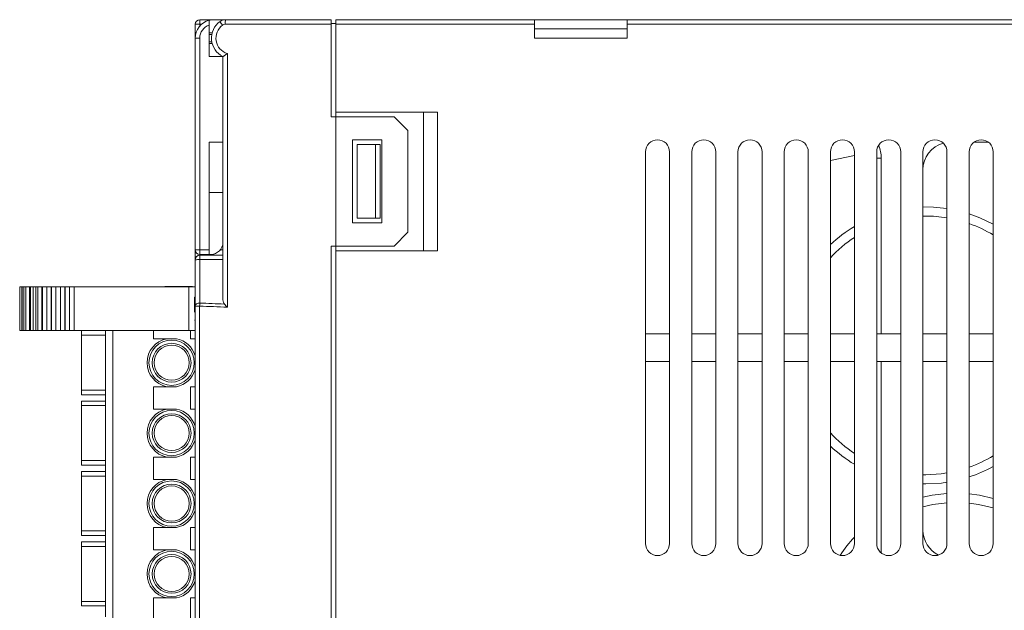
# Model space of a CAD drawing. Units: millimetres. Extents: x 261 to 855, y 321 to 741.
# Drawn here: x 529 to 636, y 565 to 629 of the extents above; entities that cross this region are included whole.
import ezdxf

# ---------------------------------------------------------------- set-up
doc = ezdxf.new("R2010")
doc.units = ezdxf.units.MM
doc.layers.get('0').update_dxf_attribs({"lineweight": 25})

msp = doc.modelspace()

# ---------------------------------------------------------------- linework, layer by layer
at = {"color": 7, "linetype": 'Continuous', "lineweight": 15}
for p, q in [((548.38666, 626.21843), (548.38666, 628.63817)), ((548.38666, 628.63817), (548.38766, 628.63817)), ((548.38766, 627.13818), (548.38766, 628.63817)), ((548.38766, 628.63817), (548.88767, 628.63817)), ((548.88767, 629.13817), (548.88767, 628.63817)), ((548.88767, 629.13817), (550.38766, 629.13817)), ((549.88767, 628.55239), (549.88767, 625.13817)), ((551.66112, 629.13817), (550.38766, 629.13817)), ((563.08767, 628.63817), (551.64367, 628.63817)), ((551.66112, 629.13817), (563.08767, 629.13817)), ((563.08767, 629.13817), (563.08767, 628.63817)), ((563.08767, 628.73817), (563.58766, 628.73817)), ((563.08767, 618.63817), (563.08767, 628.63817)), ((563.58766, 629.13817), (585.08767, 629.13817)), ((563.58766, 628.63817), (563.58766, 629.13817)), ((563.58766, 619.13818), (563.58766, 628.63817)), ((585.08767, 628.63817), (563.58766, 628.63817)), ((585.08767, 629.13817), (585.08767, 628.63817)), ((585.08767, 629.13817), (595.08767, 629.13817)), ((585.08767, 628.63817), (585.08767, 627.13818)), ((595.08767, 629.13817), (649.68767, 629.13817)), ((595.08767, 628.63817), (595.08767, 629.13817)), ((595.08767, 627.13818), (595.08767, 628.63817)), ((649.68767, 628.63817), (595.08767, 628.63817)), ((595.08767, 628.13817), (585.08767, 628.13817)), ((548.37766, 626.21843), (548.38766, 626.21843)), ((548.37766, 626.20396), (548.37766, 626.21843)), ((548.37766, 626.10817), (548.38766, 626.10817)), ((548.38766, 627.13818), (548.88767, 627.13818)), ((548.38766, 604.23817), (548.38766, 627.13818)), ((548.88767, 627.13818), (548.88767, 604.23817)), ((585.08767, 627.13818), (595.08767, 627.13818)), ((548.37766, 625.4238), (548.38766, 625.4238)), ((549.88767, 625.13817), (551.38766, 625.13817)), ((551.38766, 625.13817), (551.38766, 625.13828)), ((551.38766, 615.88726), (551.38766, 625.13817)), ((551.87021, 625.47567), (551.87021, 598.01945)), ((548.37766, 624.70817), (548.38766, 624.70817)), ((548.37766, 624.15688), (548.38766, 624.15688)), ((548.37766, 622.98738), (548.38766, 622.98738)), ((548.37766, 622.98466), (548.38766, 622.98466)), ((548.38666, 607.83808), (548.38666, 622.88929)), ((574.58767, 619.13818), (563.58766, 619.13818)), ((563.58766, 618.63817), (563.58766, 619.13818)), ((573.08766, 604.13818), (573.08766, 619.13818)), ((574.58767, 619.13818), (574.58767, 604.13818)), ((563.58766, 618.63817), (563.08767, 618.63817)), ((563.58766, 604.63817), (563.58766, 618.63817)), ((569.88766, 618.63817), (563.58766, 618.63817)), ((571.38766, 617.13817), (569.88766, 618.63817)), ((571.38766, 606.13818), (571.38766, 617.13817)), ((551.38766, 615.88726), (549.88767, 615.88726)), ((549.88767, 604.23817), (549.88767, 615.88726)), ((551.38766, 615.88726), (551.38766, 615.22448)), ((565.38766, 616.13818), (568.58766, 616.13818)), ((565.38766, 607.13817), (565.38766, 616.13818)), ((565.88767, 615.63818), (565.88767, 607.63817)), ((565.88767, 615.63818), (567.88766, 615.63818)), ((567.88766, 615.63818), (567.88766, 607.63817)), ((568.38767, 615.63818), (567.88766, 615.63818)), ((568.38767, 607.63817), (568.38767, 615.63818)), ((568.58766, 616.13818), (568.58766, 607.13817)), ((632.62118, 615.88817), (634.15415, 615.88817)), ((551.38766, 598.80909), (551.38766, 615.22448)), ((597.08766, 614.83818), (597.08766, 572.43817)), ((599.68766, 572.43817), (599.68766, 614.83818)), ((602.08767, 614.83818), (602.08767, 572.43817)), ((604.68766, 572.43817), (604.68766, 614.83818)), ((607.08767, 614.83818), (607.08767, 572.43817)), ((609.68767, 572.43817), (609.68767, 614.83818)), ((612.08766, 614.83818), (612.08766, 572.43817)), ((614.68766, 572.43817), (614.68766, 614.83818)), ((617.08767, 614.83818), (617.08767, 572.43817)), ((617.08767, 613.89211), (619.68767, 614.43469)), ((619.68767, 572.43817), (619.68767, 614.83818)), ((622.08766, 614.83818), (622.08766, 572.43817)), ((624.68767, 572.43817), (624.68767, 614.83818)), ((627.08766, 614.83818), (627.08766, 572.43817)), ((629.68766, 572.43817), (629.68766, 614.83818)), ((632.08767, 614.83818), (632.08767, 572.43817)), ((634.68767, 572.43817), (634.68767, 614.83818)), ((548.37766, 614.37847), (548.38666, 614.37847)), ((548.37766, 614.34818), (548.38666, 614.34818)), ((548.37766, 614.22463), (548.38666, 614.22463)), ((548.37766, 614.10582), (548.38666, 614.10582)), ((548.37766, 614.10582), (548.37766, 613.46965)), ((548.37766, 613.46965), (548.38666, 613.46965)), ((548.37766, 613.35983), (548.38666, 613.35983)), ((622.08766, 614.13817), (622.58766, 614.13817)), ((548.37766, 613.25759), (548.38666, 613.25759)), ((548.37766, 613.25759), (548.37766, 612.53052)), ((548.37766, 612.53052), (548.38666, 612.53052)), ((548.37766, 612.53052), (548.37766, 612.51632)), ((548.37766, 612.4084), (548.38666, 612.4084)), ((548.37766, 612.28817), (548.38666, 612.28817)), ((548.37766, 612.25788), (548.38666, 612.25788)), ((549.88767, 610.44667), (551.38766, 610.44667)), ((568.58766, 607.13817), (565.38766, 607.13817)), ((567.88766, 607.63817), (565.88767, 607.63817)), ((567.88766, 607.63817), (568.38767, 607.63817)), ((569.88766, 604.63817), (571.38766, 606.13818)), ((548.38666, 601.00378), (548.38666, 605.69591)), ((548.38766, 604.23817), (548.88767, 604.23817)), ((548.38766, 603.13817), (548.38766, 604.23817)), ((548.88767, 604.23817), (549.88767, 604.23817)), ((548.88767, 603.73817), (548.88767, 604.23817)), ((549.88767, 603.73817), (548.88767, 603.73817)), ((549.88767, 604.23817), (549.88767, 603.73817)), ((549.88767, 603.73817), (550.08767, 603.73817)), ((550.38766, 603.77326), (550.38766, 603.63817)), ((551.38766, 604.23817), (551.11237, 604.23817)), ((563.08767, 604.63817), (563.58766, 604.63817)), ((563.08767, 555.13817), (563.08767, 604.63817)), ((563.58766, 604.63817), (569.88766, 604.63817)), ((563.58766, 604.13818), (563.58766, 604.63817)), ((563.58766, 555.63817), (563.58766, 604.13818)), ((563.58766, 604.13818), (574.58767, 604.13818)), ((548.38766, 598.14066), (548.38766, 603.13817)), ((548.88767, 603.16758), (548.88767, 603.63817)), ((548.88767, 603.63817), (551.38766, 603.63817)), ((548.88767, 603.16758), (548.88767, 598.46404)), ((551.38766, 603.16758), (548.88767, 603.16758)), ((548.38666, 601.00378), (548.38766, 601.00378)), ((548.38666, 600.50377), (548.38666, 601.00378)), ((529.40866, 600.21317), (529.40866, 595.51317)), ((529.40866, 600.21317), (529.42566, 600.21317)), ((529.42566, 600.21317), (529.42566, 595.51317)), ((529.42566, 600.21317), (529.64866, 600.21317)), ((529.64866, 600.21317), (529.64866, 595.51317)), ((529.64866, 600.21317), (529.66767, 600.21317)), ((529.66767, 600.21317), (529.66767, 595.51317)), ((529.66767, 600.21317), (529.86167, 600.21317)), ((529.86167, 600.21317), (529.86167, 595.51317)), ((529.86167, 600.21317), (530.06267, 600.21317)), ((530.06267, 600.21317), (530.06267, 595.51317)), ((530.06267, 600.21317), (530.45867, 600.21317)), ((530.45867, 600.21317), (530.45867, 595.51317)), ((530.45867, 600.21317), (530.56067, 600.21317)), ((530.56067, 600.21317), (530.56067, 595.51317)), ((530.56067, 600.21317), (530.87866, 600.21317)), ((530.87866, 600.21317), (530.87866, 595.51317)), ((530.87866, 600.21317), (531.15967, 600.21317)), ((531.15967, 600.21317), (531.15967, 595.51317)), ((531.15967, 600.21317), (531.36466, 600.21317)), ((531.36466, 600.21317), (531.36466, 595.51317)), ((531.36466, 600.21317), (531.79267, 600.21317)), ((531.79267, 600.21317), (531.79267, 595.51317)), ((531.79267, 600.21317), (531.86266, 600.21317)), ((531.86266, 600.21317), (531.86266, 595.51317)), ((531.86266, 600.21317), (532.33866, 600.21317)), ((532.33866, 600.21317), (532.33866, 595.51317)), ((532.33866, 600.21317), (532.35267, 600.21317)), ((532.35267, 600.21317), (532.35267, 595.51317)), ((532.35267, 600.21317), (532.82967, 600.21317)), ((532.82967, 600.21317), (532.82967, 595.51317)), ((532.82967, 600.21317), (532.84366, 600.21317)), ((532.84366, 600.21317), (532.84366, 595.51317)), ((532.84366, 600.21317), (533.31966, 600.21317)), ((533.31966, 600.21317), (533.31966, 595.51317)), ((533.31966, 600.21317), (533.33367, 600.21317)), ((533.33367, 600.21317), (533.33367, 595.51317)), ((533.33367, 600.21317), (533.80966, 600.21317)), ((533.80966, 600.21317), (533.80966, 595.51317)), ((533.80966, 600.21317), (533.82466, 600.21317)), ((533.82466, 600.21317), (533.82466, 595.51317)), ((533.82466, 600.21317), (534.30067, 600.21317)), ((534.30067, 600.21317), (534.30067, 595.51317)), ((534.30067, 600.21317), (534.31466, 600.21317)), ((534.31466, 600.21317), (534.31466, 595.51317)), ((534.31466, 600.21317), (534.79066, 600.21317)), ((534.79066, 600.21317), (534.79066, 595.51317)), ((534.79066, 600.21317), (534.80467, 600.21317)), ((534.80467, 600.21317), (534.80467, 595.51317)), ((534.80467, 600.21317), (535.28167, 600.21317)), ((535.28167, 600.21317), (535.28167, 595.51317)), ((535.28167, 600.21317), (535.29566, 600.21317)), ((535.29566, 600.21317), (535.29566, 595.51317)), ((535.29566, 600.21317), (547.69513, 600.21317)), ((545.08766, 600.26317), (545.08766, 600.21317)), ((545.08766, 600.26317), (548.08767, 600.26317)), ((547.69513, 600.21317), (547.69513, 595.51317)), ((547.69513, 600.21317), (548.38666, 600.21317)), ((548.08767, 600.21317), (548.08767, 600.26317)), ((548.38766, 600.16192), (548.37766, 600.16192)), ((548.37766, 600.10182), (548.37766, 600.16192)), ((548.37766, 600.10182), (548.38766, 600.10182)), ((548.37766, 597.50867), (548.37766, 600.10182)), ((548.38666, 600.21317), (548.38666, 600.50377)), ((548.30902, 599.11317), (548.30902, 597.4797)), ((548.30902, 599.11317), (548.37766, 599.11317)), ((548.37766, 597.41288), (548.38766, 597.41288)), ((548.38766, 598.14066), (548.87022, 598.14066)), ((548.38766, 467.63817), (548.38766, 598.14066)), ((548.87022, 598.14066), (548.87022, 467.63817)), ((548.30902, 596.62516), (548.30902, 596.61317)), ((548.30902, 596.61317), (548.37766, 596.61317)), ((548.37766, 596.69198), (548.37766, 596.15189)), ((548.37766, 596.69198), (548.38766, 596.69198)), ((529.40866, 595.51317), (529.42566, 595.51317)), ((529.42566, 595.51317), (529.64866, 595.51317)), ((529.64866, 595.51317), (529.66767, 595.51317)), ((529.66767, 595.51317), (529.86167, 595.51317)), ((529.86167, 595.51317), (530.06267, 595.51317)), ((530.06267, 595.51317), (530.45867, 595.51317)), ((530.45867, 595.51317), (530.56067, 595.51317)), ((530.56067, 595.51317), (530.87866, 595.51317)), ((530.87866, 595.51317), (531.15967, 595.51317)), ((531.15967, 595.51317), (531.36466, 595.51317)), ((531.36466, 595.51317), (531.79267, 595.51317)), ((531.79267, 595.51317), (531.86266, 595.51317)), ((531.86266, 595.51317), (532.33866, 595.51317)), ((532.33866, 595.51317), (532.35267, 595.51317)), ((532.35267, 595.51317), (532.82967, 595.51317)), ((532.82967, 595.51317), (532.84366, 595.51317)), ((532.84366, 595.51317), (533.31966, 595.51317)), ((533.31966, 595.51317), (533.33367, 595.51317)), ((533.33367, 595.51317), (533.80966, 595.51317)), ((533.80966, 595.51317), (533.82466, 595.51317)), ((533.82466, 595.51317), (534.30067, 595.51317)), ((534.30067, 595.51317), (534.31466, 595.51317)), ((534.31466, 595.51317), (534.79066, 595.51317)), ((534.79066, 595.51317), (534.80467, 595.51317)), ((534.80467, 595.51317), (535.28167, 595.51317)), ((535.28167, 595.51317), (535.29566, 595.51317)), ((535.29566, 595.51317), (539.20495, 595.51317)), ((538.68766, 595.48317), (536.08766, 595.48317)), ((536.08766, 595.48317), (536.08766, 594.98317)), ((538.68766, 595.51317), (538.68766, 594.98317)), ((539.20495, 595.51317), (539.46735, 595.51317)), ((539.46735, 595.51317), (539.46735, 512.31317)), ((539.46735, 595.51317), (543.88767, 595.51317)), ((543.88767, 595.51317), (543.88767, 594.61317)), ((543.88767, 595.51317), (544.04299, 595.51317)), ((544.04299, 595.51317), (547.88766, 595.51317)), ((547.88766, 595.51317), (547.88766, 594.61317)), ((547.88766, 595.51317), (548.37766, 595.51317)), ((548.37766, 596.15189), (548.38766, 596.15189)), ((548.37766, 596.04965), (548.38766, 596.04965)), ((548.37766, 595.54388), (548.37766, 596.03741)), ((548.37766, 595.65582), (548.38766, 595.65582)), ((538.68766, 594.98317), (536.08766, 594.98317)), ((536.08766, 594.98317), (536.08766, 589.04317)), ((538.68766, 594.98317), (538.68766, 589.04317)), ((543.88767, 594.61317), (545.32532, 594.61317)), ((547.88766, 594.61317), (548.37766, 594.61317)), ((548.37766, 594.95243), (548.38766, 594.95243)), ((548.37766, 594.38347), (548.38766, 594.38347)), ((597.08766, 595.13818), (599.68766, 595.13818)), ((602.08767, 595.13818), (604.68766, 595.13818)), ((607.08767, 595.13818), (609.68767, 595.13818)), ((612.08766, 595.13818), (614.68766, 595.13818)), ((617.08767, 595.13818), (619.68767, 595.13818)), ((622.08766, 595.13818), (624.68767, 595.13818)), ((627.08766, 595.13818), (629.68766, 595.13818)), ((632.08767, 595.13818), (634.68767, 595.13818)), ((548.37766, 593.98965), (548.38766, 593.98965)), ((548.37766, 593.20058), (548.38766, 593.20058)), ((548.37766, 592.44465), (548.38766, 592.44465)), ((599.68766, 592.13817), (597.08766, 592.13817)), ((604.68766, 592.13817), (602.08767, 592.13817)), ((609.68767, 592.13817), (607.08767, 592.13817)), ((614.68766, 592.13817), (612.08766, 592.13817)), ((619.68767, 592.13817), (617.08767, 592.13817)), ((624.68767, 592.13817), (622.08766, 592.13817)), ((629.68766, 592.13817), (627.08766, 592.13817)), ((634.68767, 592.13817), (632.08767, 592.13817)), ((538.68766, 589.04317), (536.08766, 589.04317)), ((536.08766, 589.04317), (536.08766, 588.54318)), ((538.68766, 589.04317), (538.68766, 587.36317)), ((543.88767, 589.41318), (543.88767, 586.99317)), ((545.32532, 589.41318), (543.88767, 589.41318)), ((547.88766, 589.41318), (548.38766, 589.41318)), ((547.88766, 589.41318), (547.88766, 586.99317)), ((538.68766, 588.54318), (536.08766, 588.54318)), ((538.68766, 587.86318), (536.08766, 587.86318)), ((536.08766, 587.86318), (536.08766, 587.36317)), ((548.37766, 588.13479), (548.38766, 588.13479)), ((548.37766, 588.00651), (548.38766, 588.00651)), ((548.37766, 588.00651), (548.37766, 587.90995)), ((548.37766, 587.90995), (548.38766, 587.90995)), ((538.68766, 587.36317), (536.08766, 587.36317)), ((536.08766, 587.36317), (536.08766, 581.42317)), ((538.68766, 587.36317), (538.68766, 581.42317)), ((543.88767, 586.99317), (545.32532, 586.99317)), ((547.88766, 586.99317), (548.38766, 586.99317)), ((548.37766, 587.64157), (548.38766, 587.64157)), ((548.37766, 587.64157), (548.37766, 587.04515)), ((548.37766, 587.04515), (548.38766, 587.04515)), ((548.37766, 586.86244), (548.38766, 586.86244)), ((548.37766, 586.71002), (548.38766, 586.71002)), ((548.37766, 586.5595), (548.38766, 586.5595)), ((548.37766, 586.0445), (548.38766, 586.0445)), ((548.37766, 585.89303), (548.38766, 585.89303)), ((548.37766, 585.74156), (548.38766, 585.74156)), ((538.68766, 581.42317), (536.08766, 581.42317)), ((536.08766, 581.42317), (536.08766, 580.92318)), ((538.68766, 581.42317), (538.68766, 579.74318)), ((543.88767, 581.79317), (543.88767, 579.37318)), ((545.32532, 581.79317), (543.88767, 581.79317)), ((547.88766, 581.79317), (548.37766, 581.79317)), ((547.88766, 581.79317), (547.88766, 579.37318)), ((548.37766, 579.22317), (548.37766, 582.22318)), ((548.37766, 582.22318), (548.38766, 582.22318)), ((538.68766, 580.92318), (536.08766, 580.92318)), ((538.68766, 580.24317), (536.08766, 580.24317)), ((536.08766, 580.24317), (536.08766, 579.74318)), ((538.68766, 579.74318), (536.08766, 579.74318)), ((536.08766, 579.74318), (536.08766, 573.80317)), ((538.68766, 579.74318), (538.68766, 573.80317)), ((543.88767, 579.37318), (545.32532, 579.37318)), ((547.88766, 579.37318), (548.37766, 579.37318)), ((548.37766, 579.22317), (548.38766, 579.22317)), ((548.37766, 578.28656), (548.38766, 578.28656)), ((548.37766, 578.2255), (548.38766, 578.2255)), ((548.37766, 578.2255), (548.37766, 577.07574)), ((627.38766, 578.88817), (627.08766, 578.89118)), ((548.37766, 577.07574), (548.38766, 577.07574)), ((548.37766, 576.98391), (548.38766, 576.98391)), ((548.37766, 576.62038), (548.38766, 576.62038)), ((548.37766, 576.55932), (548.38766, 576.55932)), ((548.37766, 576.55932), (548.37766, 575.40956)), ((548.37766, 575.40956), (548.38766, 575.40956)), ((548.37766, 575.31773), (548.38766, 575.31773)), ((548.37766, 575.03609), (548.38766, 575.03609)), ((543.88767, 574.17317), (543.88767, 571.75317)), ((545.32532, 574.17317), (543.88767, 574.17317)), ((547.88766, 574.17317), (548.37766, 574.17317)), ((547.88766, 574.17317), (547.88766, 571.75317)), ((548.37766, 574.9755), (548.38766, 574.9755)), ((548.37766, 574.9755), (548.37766, 574.74214)), ((548.37766, 574.74214), (548.38766, 574.74214)), ((548.37766, 574.58783), (548.38766, 574.58783)), ((548.37766, 574.4392), (548.38766, 574.4392)), ((548.37766, 574.4392), (548.37766, 573.63026)), ((538.68766, 573.80317), (536.08766, 573.80317)), ((536.08766, 573.80317), (536.08766, 573.30317)), ((538.68766, 573.30317), (536.08766, 573.30317)), ((538.68766, 573.80317), (538.68766, 572.12317)), ((548.37766, 573.63026), (548.38766, 573.63026)), ((548.37766, 573.56067), (548.38766, 573.56067)), ((548.37766, 573.37891), (548.38766, 573.37891)), ((548.37766, 573.32258), (548.37766, 572.64948)), ((548.37766, 573.32258), (548.38766, 573.32258)), ((538.68766, 572.62317), (536.08766, 572.62317)), ((536.08766, 572.62317), (536.08766, 572.12317)), ((538.68766, 572.12317), (536.08766, 572.12317)), ((536.08766, 572.12317), (536.08766, 566.18317)), ((538.68766, 572.12317), (538.68766, 566.18317)), ((548.37766, 572.64948), (548.38766, 572.64948)), ((548.37766, 572.59126), (548.38766, 572.59126)), ((548.37766, 572.34891), (548.38766, 572.34891)), ((543.88767, 571.75317), (545.32532, 571.75317)), ((547.88766, 571.75317), (548.38766, 571.75317)), ((548.37766, 571.64552), (548.38766, 571.64552)), ((548.37766, 571.07656), (548.38766, 571.07656)), ((548.37766, 570.82237), (548.38766, 570.82237)), ((548.37766, 570.67563), (548.38766, 570.67563)), ((548.37766, 570.52511), (548.38766, 570.52511)), ((548.37766, 570.52511), (548.37766, 570.3353)), ((548.37766, 570.3353), (548.38766, 570.3353)), ((548.37766, 569.9197), (548.38766, 569.9197)), ((548.37766, 569.9197), (548.37766, 569.74361)), ((548.37766, 569.74361), (548.38766, 569.74361)), ((548.37766, 569.59214), (548.38766, 569.59214)), ((548.37766, 569.44067), (548.38766, 569.44067)), ((548.37766, 565.42317), (548.37766, 568.42317)), ((548.37766, 568.42317), (548.38766, 568.42317)), ((543.88767, 566.55317), (543.88767, 564.13317)), ((545.32532, 566.55317), (543.88767, 566.55317)), ((547.88766, 566.55317), (548.37766, 566.55317)), ((547.88766, 566.55317), (547.88766, 564.13317)), ((538.68766, 566.18317), (536.08766, 566.18317)), ((536.08766, 566.18317), (536.08766, 565.68317)), ((538.68766, 565.68317), (536.08766, 565.68317)), ((538.68766, 566.18317), (538.68766, 564.50317)), ((548.37766, 565.42317), (548.38766, 565.42317))]:
    msp.add_line(p, q, dxfattribs=at)
at = {"color": 8, "linetype": 'Continuous', "lineweight": 15}
for p, q in [((549.06478, 628.63817), (548.88767, 628.63817)), ((548.88767, 628.63817), (548.88767, 628.46105)), ((550.23056, 627.72715), (549.88767, 627.72715)), ((549.88767, 627.54894), (550.18966, 627.54894)), ((550.18966, 626.72741), (549.88767, 626.72741)), ((549.88767, 626.5492), (550.23056, 626.5492)), ((622.58766, 614.13817), (622.58766, 595.13818)), ((548.88767, 603.73817), (548.88767, 603.63817)), ((548.38766, 600.50377), (548.38666, 600.50377)), ((622.58766, 592.13817), (622.58766, 571.41348)), ((627.08766, 579.89139), (627.38766, 579.88817))]:
    msp.add_line(p, q, dxfattribs=at)
at = {"color": 7, "linetype": 'Continuous', "lineweight": 15, "flags": 128}
for points in [[(627.08766, 608.88517), (628.24399, 608.86371), (629.68766, 608.71079)], [(632.08767, 608.13282), (633.22672, 607.70503), (634.68767, 606.99199)], [(548.88767, 598.46404), (548.79012, 598.45782), (548.69632, 598.43942), (548.60988, 598.40954), (548.53411, 598.36932), (548.47192, 598.32031), (548.42573, 598.26441), (548.39727, 598.20374), (548.38766, 598.14066)], [(629.68766, 579.06556), (629.09753, 578.98595), (627.38766, 578.88817)], [(627.08766, 577.46204), (628.07983, 577.66848), (629.68766, 577.85806)], [(632.08767, 577.81793), (633.1955, 577.66848), (634.68767, 577.33108)]]:
    msp.add_lwpolyline(points, dxfattribs=at)
at = {"color": 8, "linetype": 'Continuous', "lineweight": 15, "flags": 128}
for points in [[(629.68766, 607.69795), (628.21703, 607.86358), (627.08766, 607.88496)], [(627.38766, 579.88817), (629.04349, 579.98644), (629.68766, 580.0784)], [(629.68766, 576.8559), (628.1612, 576.6674), (627.08766, 576.43061)], [(634.68767, 576.28957), (633.11413, 576.6674), (632.08767, 576.81288)]]:
    msp.add_lwpolyline(points, dxfattribs=at)
at = {"color": 7, "linetype": 'Continuous', "lineweight": 15}
for centre, radius in [((545.83766, 592.01317), 2.45), ((545.83766, 592.01317), 2.1), ((545.83766, 592.01317), 1.9), ((545.83766, 584.39317), 2.45), ((545.83766, 584.39317), 2.1), ((545.83766, 584.39317), 1.9), ((545.83766, 576.77317), 2.45), ((545.83766, 576.77317), 2.1), ((545.83766, 576.77317), 1.9), ((545.83766, 569.15317), 2.45), ((545.83766, 569.15317), 2.1), ((545.83766, 569.15317), 1.9)]:
    msp.add_circle(centre, radius, dxfattribs=at)
for centre, radius, start, end in [((548.88766, 628.63817), 0.5, 90, 180), ((550.38766, 627.13817), 2, 104.4775122, 180), ((550.38766, 627.13817), 1.5, 109.4712206, 180), ((550.38766, 627.13817), 2, 90, 104.4775122), ((552.38766, 627.13817), 2.23607, 126, 243.4349488), ((552.37021, 627.13817), 1.73607, 126, 253.2613151), ((551.66112, 628.13817), 1, 90, 126), ((554.76891, 631.17604), 4.31567, 211.094705, 217.602933), ((551.64367, 628.13817), 0.5, 90, 126), ((555.24321, 628.76286), 3.6017, 174.0186441, 181.9839106), ((598.38766, 614.83817), 1.3, 90, 180), ((598.38766, 614.83817), 1.3, 0, 90), ((603.38766, 614.83817), 1.3, 90, 180), ((603.38766, 614.83817), 1.3, 0, 90), ((608.38766, 614.83817), 1.3, 90, 180), ((608.38766, 614.83817), 1.3, 0, 90), ((613.38766, 614.83817), 1.3, 90, 180), ((613.38766, 614.83817), 1.3, 0, 90), ((618.38766, 614.83817), 1.3, 90, 180), ((618.38766, 614.83817), 1.3, 0, 90), ((623.38766, 614.83817), 1.3, 90, 180), ((623.38766, 614.83817), 1.3, 0, 90), ((628.38766, 614.83817), 1.3, 90, 180), ((628.38766, 614.83817), 1.3, 0, 90), ((633.38766, 614.83817), 1.3, 90, 180), ((633.38766, 614.83817), 1.3, 0, 90), ((627.38766, 593.88817), 15, 120.8861176, 133.3668224), ((550.08766, 605.03817), 1.3, 270, 0), ((548.88766, 604.23817), 0.5, 180, 270), ((548.88766, 603.13817), 0.5, 90, 180), ((548.76309, 601.02047), 2.15072, 86.6794831, 100.053188), ((560.2131, 597.69077), 11.3518, 176.0940711, 177.7286984), ((545.83766, 592.01317), 2.65, 101.147691, 258.852309), ((545.83766, 592.01317), 2.65, 16.5662754, 78.852309), ((545.83766, 592.01317), 2.65, 281.147691, 343.4337246), ((545.83766, 584.39317), 2.65, 101.147691, 258.852309), ((545.83766, 584.39317), 2.65, 16.5662754, 78.852309), ((545.83766, 584.39317), 2.65, 281.147691, 343.4337246), ((627.38766, 593.88817), 15, 226.6331776, 239.1138824), ((627.38766, 593.88817), 15, 288.2602279, 299.1217257), ((545.83766, 576.77317), 2.65, 101.147691, 258.852309), ((545.83766, 576.77317), 2.65, 16.5662754, 78.852309), ((545.83766, 576.77317), 2.65, 281.147691, 343.4337246), ((630.63766, 562.88817), 15, 136.8863941, 146.5126667), ((598.38766, 572.43817), 1.3, 180, 270), ((598.38766, 572.43817), 1.3, 270, 0), ((603.38766, 572.43817), 1.3, 180, 270), ((603.38766, 572.43817), 1.3, 270, 0), ((608.38766, 572.43817), 1.3, 180, 270), ((608.38766, 572.43817), 1.3, 270, 0), ((613.38766, 572.43817), 1.3, 180, 270), ((613.38766, 572.43817), 1.3, 270, 0), ((618.38766, 572.43817), 1.3, 180, 270), ((618.38766, 572.43817), 1.3, 270, 0), ((623.38766, 572.43817), 1.3, 180, 270), ((623.38766, 572.43817), 1.3, 270, 0), ((628.38766, 572.43817), 1.3, 180, 270), ((628.38766, 572.43817), 1.3, 270, 0), ((633.38766, 572.43817), 1.3, 180, 270), ((633.38766, 572.43817), 1.3, 270, 0), ((545.83766, 569.15317), 2.65, 101.147691, 258.852309), ((545.83766, 569.15317), 2.65, 16.5662754, 78.852309), ((545.83766, 569.15317), 2.65, 281.147691, 343.4337246)]:
    msp.add_arc(centre, radius, start, end, dxfattribs=at)
at = {"color": 8, "linetype": 'Continuous', "lineweight": 15}
for centre, radius, start, end in [((619.08766, 614.13817), 3.5, 0, 23.63201), ((627.38766, 593.88817), 14, 58.5718739, 70.3840209), ((627.38766, 593.88817), 14, 123.367013, 137.3676068), ((627.38766, 593.88817), 14, 222.6323932, 236.632987), ((627.38766, 593.88817), 14, 289.6159791, 301.4281261)]:
    msp.add_arc(centre, radius, start, end, dxfattribs=at)
at = {"color": 7, "linetype": 'Continuous', "lineweight": 15}
for centre, major_axis, ratio, start_param, end_param in [((630.09178, 612.88406), (2.12714, -2.12714), 0.997264689, 2.627060255, 3.925621289), ((734.53204, 603.63817), (-243.40815, 0), 0.032866607, 0.703337933, 0.72005226), ((734.51459, 603.63817), (-243.40815, 0), 0.034920769, 0.703337933, 0.722185881), ((630.09178, 573.89229), (2.12714, 2.12714), 0.997264689, 2.357564018, 3.470579795)]:
    msp.add_ellipse(centre, major_axis=major_axis, ratio=ratio, start_param=start_param, end_param=end_param, dxfattribs=at)
for points, knots in [([(549.88767, 629.07467), (549.88767, 629.06923), (549.88767, 629.05837), (549.88767, 628.97387), (549.88767, 628.84872), (549.88767, 628.70099), (549.88767, 628.59821), (549.88767, 628.55239)], [0, 0, 0, 0, 0.204462818, 0.408843343, 0.615573452, 0.828587131, 1, 1, 1, 1]), ([(551.38766, 625.13828), (551.39214, 625.14212), (551.40108, 625.1498), (551.46884, 625.19514), (551.57025, 625.26302), (551.70738, 625.35711), (551.81319, 625.43324), (551.86899, 625.47476), (551.87021, 625.47567)], [0, 0, 0, 0, 0.176887674, 0.35336411, 0.540231858, 0.754287861, 0.994620081, 1, 1, 1, 1]), ([(548.37766, 613.46965), (548.37766, 613.46893), (548.37766, 613.4675), (548.37766, 613.45318), (548.37766, 613.41681), (548.37766, 613.38265), (548.37766, 613.35983)], [0, 0, 0, 0, 0.125136032, 0.250349965, 0.499110846, 1, 1, 1, 1]), ([(548.37766, 613.35983), (548.37766, 613.33812), (548.37766, 613.30562), (548.37766, 613.27021), (548.37766, 613.25879), (548.37766, 613.25799), (548.37766, 613.25759)], [0, 0, 0, 0, 0.500911908, 0.749713348, 0.874363442, 1, 1, 1, 1]), ([(551.54478, 598.36278), (551.50351, 598.41939), (551.40528, 598.55412), (551.39413, 598.7155), (551.38766, 598.80909)], [0, 0, 0, 0, 0.420115879, 1, 1, 1, 1]), ([(551.54478, 598.36278), (551.60059, 598.30322), (551.70161, 598.19539), (551.81744, 598.07464), (551.86918, 598.02052), (551.87021, 598.01945)], [0, 0, 0, 0, 0.547446656, 0.991007826, 1, 1, 1, 1]), ([(546.35001, 594.61317), (546.35, 594.61317), (546.34992, 594.61317), (546.34734, 594.61317), (546.33561, 594.61317), (546.29719, 594.61317), (546.14479, 594.61317), (545.89649, 594.61317), (545.6327, 594.61317), (545.46388, 594.61317), (545.3864, 594.61317), (545.35102, 594.61317), (545.33485, 594.61317), (545.32648, 594.61317), (545.32567, 594.61317), (545.32532, 594.61317)], [0, 0, 0, 0, 0.0016514877, 0.0137545041, 0.0304770281, 0.0597271685, 0.1456544753, 0.4636927435, 0.7290374538, 0.8617363644, 0.9281865336, 0.9519761756, 0.9759282489, 0.9895285297, 1, 1, 1, 1]), ([(545.32532, 589.41318), (545.32544, 589.41318), (545.32579, 589.41318), (545.33057, 589.41318), (545.34613, 589.41318), (545.39985, 589.41318), (545.62002, 589.41318), (545.91772, 589.41318), (546.19146, 589.41318), (546.2973, 589.41318), (546.3295, 589.41318), (546.34487, 589.41318), (546.3497, 589.41318), (546.34995, 589.41318), (546.35001, 589.41318)], [0, 0, 0, 0, 0.006105715, 0.018025285, 0.037219828, 0.073648402, 0.190847789, 0.649293525, 0.87640398, 0.933127326, 0.95795388, 0.983061042, 0.99569429, 1, 1, 1, 1]), ([(546.35001, 586.99317), (546.35, 586.99317), (546.34992, 586.99317), (546.34734, 586.99317), (546.33561, 586.99317), (546.29719, 586.99317), (546.14479, 586.99317), (545.89649, 586.99317), (545.6327, 586.99317), (545.46388, 586.99317), (545.3864, 586.99317), (545.35102, 586.99317), (545.33485, 586.99317), (545.32648, 586.99317), (545.32567, 586.99317), (545.32532, 586.99317)], [0, 0, 0, 0, 0.0016514877, 0.0137545041, 0.0304770281, 0.0597271685, 0.1456544753, 0.4636927435, 0.7290374538, 0.8617363644, 0.9281865336, 0.9519761756, 0.9759282489, 0.9895285297, 1, 1, 1, 1]), ([(545.32532, 581.79317), (545.32544, 581.79317), (545.32579, 581.79317), (545.33057, 581.79317), (545.34613, 581.79317), (545.39985, 581.79317), (545.62002, 581.79317), (545.91772, 581.79317), (546.19146, 581.79317), (546.2973, 581.79317), (546.3295, 581.79317), (546.34487, 581.79317), (546.3497, 581.79317), (546.34995, 581.79317), (546.35001, 581.79317)], [0, 0, 0, 0, 0.006105715, 0.018025285, 0.037219828, 0.073648402, 0.190847789, 0.649293525, 0.87640398, 0.933127326, 0.95795388, 0.983061042, 0.99569429, 1, 1, 1, 1]), ([(546.35001, 579.37318), (546.35, 579.37318), (546.34992, 579.37318), (546.34734, 579.37318), (546.33561, 579.37318), (546.29719, 579.37318), (546.14479, 579.37318), (545.89649, 579.37318), (545.6327, 579.37318), (545.46388, 579.37318), (545.3864, 579.37318), (545.35102, 579.37318), (545.33485, 579.37318), (545.32648, 579.37318), (545.32567, 579.37318), (545.32532, 579.37318)], [0, 0, 0, 0, 0.0016514877, 0.0137545041, 0.0304770281, 0.0597271685, 0.1456544753, 0.4636927435, 0.7290374538, 0.8617363644, 0.9281865336, 0.9519761756, 0.9759282489, 0.9895285297, 1, 1, 1, 1]), ([(548.37766, 578.28656), (548.37766, 578.28557), (548.37766, 578.2841), (548.37766, 578.26613), (548.37766, 578.24462), (548.37766, 578.23186), (548.37766, 578.2255)], [0, 0, 0, 0, 0.500522694, 0.749541859, 0.875061102, 1, 1, 1, 1]), ([(548.37766, 576.62038), (548.37766, 576.6194), (548.37766, 576.61792), (548.37766, 576.59995), (548.37766, 576.57844), (548.37766, 576.56568), (548.37766, 576.55932)], [0, 0, 0, 0, 0.500522694, 0.749541859, 0.875061102, 1, 1, 1, 1]), ([(548.37766, 575.03609), (548.37766, 575.03489), (548.37766, 575.03309), (548.37766, 575.01233), (548.37766, 574.99254), (548.37766, 574.98118), (548.37766, 574.9755)], [0, 0, 0, 0, 0.499814578, 0.749442287, 0.874738888, 1, 1, 1, 1]), ([(545.32532, 574.17317), (545.32544, 574.17317), (545.32579, 574.17317), (545.33057, 574.17317), (545.34613, 574.17317), (545.39985, 574.17317), (545.62002, 574.17317), (545.91772, 574.17317), (546.19146, 574.17317), (546.2973, 574.17317), (546.3295, 574.17317), (546.34487, 574.17317), (546.3497, 574.17317), (546.34995, 574.17317), (546.35001, 574.17317)], [0, 0, 0, 0, 0.006105715, 0.018025285, 0.037219828, 0.073648402, 0.190847789, 0.649293525, 0.87640398, 0.933127326, 0.95795388, 0.983061042, 0.99569429, 1, 1, 1, 1]), ([(548.37766, 573.37891), (548.37766, 573.3789), (548.37766, 573.37889), (548.37766, 573.36547), (548.37766, 573.35506), (548.37766, 573.33962), (548.37766, 573.32833), (548.37766, 573.32258)], [0, 0, 0, 0, 0.498903232, 0.62352227, 0.750654781, 0.87310904, 1, 1, 1, 1]), ([(548.37766, 572.64948), (548.37766, 572.64374), (548.37766, 572.63221), (548.37766, 572.61655), (548.37766, 572.60493), (548.37766, 572.59231), (548.37766, 572.59173), (548.37766, 572.59126)], [0, 0, 0, 0, 0.124840594, 0.250425985, 0.374994346, 0.500221474, 1, 1, 1, 1]), ([(546.35001, 571.75317), (546.35, 571.75317), (546.34992, 571.75317), (546.34734, 571.75317), (546.33561, 571.75317), (546.29719, 571.75317), (546.14479, 571.75317), (545.89649, 571.75317), (545.6327, 571.75317), (545.46388, 571.75317), (545.3864, 571.75317), (545.35102, 571.75317), (545.33485, 571.75317), (545.32648, 571.75317), (545.32567, 571.75317), (545.32532, 571.75317)], [0, 0, 0, 0, 0.0016514877, 0.0137545041, 0.0304770281, 0.0597271685, 0.1456544753, 0.4636927435, 0.7290374538, 0.8617363644, 0.9281865336, 0.9519761756, 0.9759282489, 0.9895285297, 1, 1, 1, 1]), ([(545.32532, 566.55317), (545.32544, 566.55317), (545.32579, 566.55317), (545.33057, 566.55317), (545.34613, 566.55317), (545.39985, 566.55317), (545.62002, 566.55317), (545.91772, 566.55317), (546.19146, 566.55317), (546.2973, 566.55317), (546.3295, 566.55317), (546.34487, 566.55317), (546.3497, 566.55317), (546.34995, 566.55317), (546.35001, 566.55317)], [0, 0, 0, 0, 0.006105715, 0.018025285, 0.037219828, 0.073648402, 0.190847789, 0.649293525, 0.87640398, 0.933127326, 0.95795388, 0.983061042, 0.99569429, 1, 1, 1, 1])]:
    msp.add_open_spline(points, degree=3, knots=knots, dxfattribs=at)

doc.saveas('drawing.dxf')
